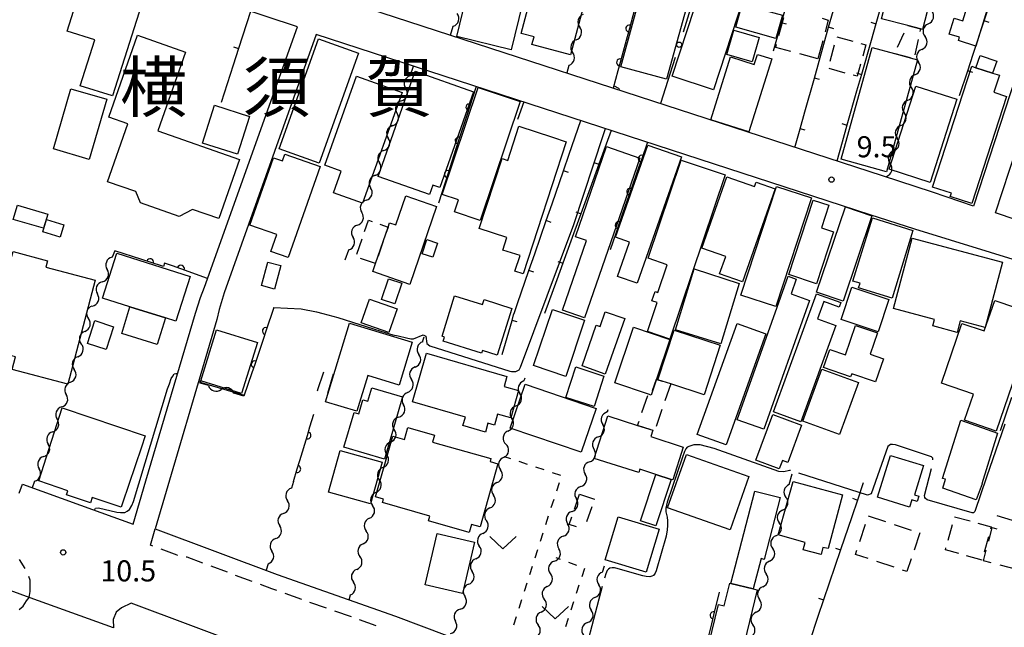
# Model space of a CAD drawing. Units: metres. Extents: x -48055 to -45747, y -147091 to -145373.
# Drawn here: x -46868 to -46728, y -146351 to -146265 of the extents above; entities that cross this region are included whole.
import ezdxf

# ---------------------------------------------------------------- set-up
doc = ezdxf.new("R2010")
doc.units = ezdxf.units.M
doc.header["$LTSCALE"] = 2.5
doc.layers.get('0').update_dxf_attribs({"linetype": 'CONTINUOUS'})
for name, color, linetype in [('2101000', 7, 'CONTINUOUS'), ('2106000', 7, 'CONTINUOUS'), ('2213000', 7, 'CONTINUOUS'), ('3001000', 7, 'CONTINUOUS'), ('3003000', 7, 'CONTINUOUS'), ('5102000', 7, 'CONTINUOUS'), ('6110000', 7, 'CONTINUOUS'), ('6130000', 7, 'CONTINUOUS'), ('6140000', 7, 'CONTINUOUS'), ('6301000', 7, 'CONTINUOUS'), ('6313000', 7, 'CONTINUOUS'), ('7101000', 7, 'CONTINUOUS'), ('7103000', 7, 'CONTINUOUS'), ('7312000', 7, 'CONTINUOUS'), ('8114000', 7, 'CONTINUOUS')]:
    doc.layers.add(name, color=color, linetype=linetype)
doc.styles.add('Dm_Anotation', font='txt')

# ---------------------------------------------------------------- blocks, each defined once
blk = doc.blocks.new('631300')
at = {"color": 0, "linetype": 'ByBlock', "lineweight": -2}
blk.add_lwpolyline([(0.75, 0.35), (0, -0.35), (-0.75, 0.35)], dxfattribs=at)
blk = doc.blocks.new('731200')
at = {"color": 0, "linetype": 'ByBlock', "lineweight": -2}
blk.add_circle((0, 0), 0.15, dxfattribs=at)
blk = doc.blocks.new('DMDR_5102_0.375')
at = {"color": 0, "linetype": 'Continuous', "lineweight": -2}
blk.add_lwpolyline([(-1, 0, 0.535433), (1, 0)], format="xyb", dxfattribs=at)
blk = doc.blocks.new('DMDR_HANEN_0.2')
at = {"color": 0, "linetype": 'Continuous', "lineweight": -2}
blk.add_arc((0, 0), 1, 180, 0, dxfattribs=at)
blk = doc.blocks.new('DMDR_TICK_0.3')
at = {"color": 0, "linetype": 'Continuous', "lineweight": -2}
blk.add_line((0, -1), (0, 0), dxfattribs=at)
blk = doc.blocks.new('DMDR_POINT_0.15')
at = {"color": 0, "linetype": 'Continuous', "lineweight": -2}
blk.add_circle((0, 0), 1, dxfattribs=at)

msp = doc.modelspace()

# ---------------------------------------------------------------- linework, layer by layer
at = {"layer": '2101000', "flags": 128}
for points in [[(-46720.28, -146255.68), (-46720.38, -146255.65), (-46726.07, -146272.88), (-46732.05, -146291.18), (-46737.88, -146289.16), (-46744.99, -146286.88), (-46835.52, -146257.4), (-46842.92, -146255.08), (-46867.45, -146247.34)], [(-46867.91, -146331.99), (-46867.43, -146330.73), (-46859.19, -146333.69), (-46851.67, -146336.4), (-46849.86, -146330.25), (-46842.83, -146306.38), (-46842.11, -146304.16), (-46841.54, -146302.71), (-46828.3, -146265.64), (-46837.22, -146262.74), (-46844.6, -146260.43), (-46858.07, -146256.17), (-46859.57, -146256.33), (-46868.22, -146253.6), (-46872.4, -146252.09), (-46882.06, -146249.01)], [(-46682.65, -146306), (-46683.23, -146305.89), (-46695.1, -146303.38), (-46708.74, -146298.94), (-46728.89, -146292.14), (-46722.93, -146273.91), (-46717.21, -146256.56), (-46717.31, -146256.54)], [(-46700.26, -146307.38), (-46710.44, -146304.06), (-46724.55, -146299.31), (-46740.41, -146294.43), (-46746.77, -146292.39), (-46825.61, -146266.73), (-46838.74, -146303.48), (-46839.42, -146305.88), (-46839.76, -146307.28), (-46848.54, -146337.08)], [(-46699.74, -146387.79), (-46729.71, -146384.72), (-46734.65, -146383.86), (-46738.74, -146383.25), (-46740.45, -146382.95), (-46741.05, -146382.84), (-46755.67, -146379.52), (-46766.44, -146376.8), (-46771.66, -146375.5), (-46782.66, -146372.47), (-46797.38, -146367.85), (-46800.24, -146366.8), (-46806.5, -146364.29), (-46807.22, -146364.02), (-46818.13, -146359.94), (-46834.96, -146354), (-46851.98, -146347.64), (-46853.32, -146348.34), (-46854.11, -146348.94), (-46854.51, -146349.98), (-46854.49, -146351.15), (-46866.34, -146346.89), (-46892.56, -146337.3)], [(-46848.54, -146337.08), (-46831.17, -146343.56), (-46814.34, -146349.51), (-46803.36, -146353.61), (-46793.73, -146357.15), (-46779.46, -146361.63), (-46768.8, -146364.57), (-46763.7, -146365.84), (-46753.04, -146368.53), (-46738.82, -146371.76), (-46728.17, -146373.62), (-46704.26, -146376.07)]]:
    msp.add_lwpolyline(points, dxfattribs=at)
at = {"layer": '2106000', "linetype": 'Continuous'}
for points in [[(-46867.35, -146348.09), (-46866.86, -146347.3)], [(-46866.86, -146347.3), (-46866.49, -146346.83)], [(-46867.89, -146348.56), (-46867.35, -146348.09)]]:
    msp.add_lwpolyline(points, dxfattribs=at)
at = {"layer": '2213000', "linetype": 'Continuous'}
for points in [[(-46849.23, -146339.42), (-46848.54, -146337.08)], [(-46848.86, -146339.55), (-46849.23, -146339.42)], [(-46845.4, -146340.84), (-46847.69, -146339.99)], [(-46867.06, -146342.72), (-46867.87, -146341.45)], [(-46845.35, -146340.86), (-46845.4, -146340.84)], [(-46843.98, -146341.13), (-46844.12, -146341.1)], [(-46841.77, -146341.95), (-46843.98, -146341.13)], [(-46838.26, -146343.26), (-46840.6, -146342.39)], [(-46866.36, -146344.4), (-46866.54, -146343.85)], [(-46866.33, -146345.98), (-46866.36, -146344.4)], [(-46834.74, -146344.58), (-46837.09, -146343.7)], [(-46866.49, -146346.83), (-46866.33, -146345.98)], [(-46831.92, -146345.63), (-46833.57, -146345.01)], [(-46831.23, -146345.87), (-46831.92, -146345.63)], [(-46827.69, -146347.12), (-46830.05, -146346.29)], [(-46824.15, -146348.37), (-46826.51, -146347.54)], [(-46820.62, -146349.62), (-46822.98, -146348.79)], [(-46817.08, -146350.87), (-46819.44, -146350.04)]]:
    msp.add_lwpolyline(points, dxfattribs=at)
at = {"layer": '3001000', "flags": 128}
for points in [[(-46792.99, -146248.94), (-46797.85, -146268.93), (-46805.62, -146267.04), (-46802.32, -146253.53), (-46802.89, -146253.39), (-46801.39, -146247.21), (-46797.92, -146248.05), (-46798.62, -146250.95), (-46796.71, -146251.41), (-46795.94, -146248.22)], [(-46741.41, -146265.49), (-46745.12, -146264.54), (-46741.95, -146252.2), (-46736.12, -146253.69), (-46739.29, -146266.04), (-46739.61, -146265.95)], [(-46786.03, -146256.92), (-46789.4, -146269.65), (-46794.9, -146268.19), (-46794.61, -146267.08), (-46796.42, -146266.6), (-46793.35, -146254.99)], [(-46849.51, -146259.34), (-46854.64, -146275.5), (-46859.22, -146274.04), (-46857.15, -146267.52), (-46861.09, -146266.27), (-46858.03, -146256.64)], [(-46772.26, -146260.44), (-46775.73, -146273.11), (-46782.25, -146271.33), (-46778.78, -146258.66)], [(-46774.95, -146272.7), (-46770.69, -146259.63), (-46764.79, -146261.55), (-46769.05, -146274.62)], [(-46760.16, -146267.32), (-46765.89, -146265.73), (-46764.83, -146261.93), (-46761.57, -146262.83), (-46761.7, -146263.32), (-46759.24, -146264.01)], [(-46730.15, -146263.34), (-46731.71, -146268.39), (-46734.19, -146267.62), (-46734.04, -146267.15), (-46735.51, -146266.69), (-46734.81, -146264.43), (-46733.58, -146264.82), (-46732.86, -146262.5)], [(-46766.15, -146266.13), (-46762.56, -146267.16), (-46763.56, -146270.64), (-46767.15, -146269.61)], [(-46839.48, -146292.95), (-46843.24, -146291.63), (-46845.15, -146292.62), (-46850.65, -146290.69), (-46851.3, -146289.11), (-46855.35, -146287.69), (-46852.45, -146279.45), (-46855.16, -146278.5), (-46851.07, -146266.85), (-46844.21, -146269.26), (-46848.15, -146280.47), (-46836.53, -146284.55)], [(-46819.6, -146269.39), (-46825.2, -146285.06), (-46830.89, -146283.03), (-46825.29, -146267.35)], [(-46740.52, -146270.23), (-46740.01, -146270.37), (-46744.43, -146286.28), (-46750.87, -146284.49), (-46746.45, -146268.58), (-46743.29, -146269.46)], [(-46769.43, -146278.88), (-46766.62, -146269.94), (-46763.25, -146271), (-46762.8, -146269.58), (-46760.77, -146270.21), (-46764.03, -146280.58)], [(-46731.7, -146271.47), (-46731.1, -146269.73), (-46728.73, -146270.54), (-46729.32, -146272.24)], [(-46816.8, -146286.97), (-46811.54, -146271.98), (-46803.22, -146274.9), (-46808, -146288.52), (-46809.01, -146288.17), (-46809.49, -146289.53)], [(-46728.36, -146272.55), (-46729.15, -146274.97), (-46727.34, -146275.56), (-46732.3, -146290.8), (-46735.34, -146289.82), (-46735.18, -146289.33), (-46737.88, -146288.45), (-46732.29, -146271.27), (-46731.7, -146271.47), (-46729.32, -146272.24)], [(-46813.4, -146275.01), (-46819.01, -146290.76), (-46823.18, -146289.27), (-46822.08, -146286.19), (-46824.41, -146285.36), (-46819.89, -146272.7)], [(-46855.45, -146275.95), (-46857.95, -146284.52), (-46863.04, -146283.04), (-46860.54, -146274.47)], [(-46796.56, -146276.3), (-46802.27, -146293.22), (-46805.93, -146291.99), (-46805.35, -146290.29), (-46807.68, -146289.5), (-46802.54, -146274.28)], [(-46734.42, -146275.96), (-46738.19, -146287.79), (-46744.04, -146285.93), (-46740.27, -146274.1)], [(-46835.11, -146278.4), (-46836.82, -146283.79), (-46841.8, -146282.21), (-46840.1, -146276.82)], [(-46790.04, -146282), (-46796.14, -146300.82), (-46797.33, -146300.44), (-46796.6, -146298.21), (-46799.07, -146297.41), (-46798.49, -146295.62), (-46802.41, -146294.35), (-46799.17, -146284.39), (-46798.35, -146284.66), (-46796.78, -146279.81), (-46791.96, -146281.38)], [(-46779.55, -146284.33), (-46787.44, -146307.05), (-46790.57, -146305.96), (-46787.14, -146296.08), (-46788.72, -146295.53), (-46784.27, -146282.69)], [(-46773.61, -146284.16), (-46779.91, -146302.14), (-46782.71, -146301.16), (-46781, -146296.29), (-46783, -146295.59), (-46778.4, -146282.48)], [(-46832.09, -146297.61), (-46831.25, -146295.19), (-46835.05, -146293.87), (-46831.69, -146284.28), (-46830.43, -146284.72), (-46830.1, -146283.77), (-46825.07, -146285.53), (-46829.6, -146298.48)], [(-46767.41, -146286.72), (-46775.27, -146310.08), (-46778.47, -146309), (-46777.09, -146304.88), (-46777.82, -146304.64), (-46777.37, -146303.32), (-46777, -146303.44), (-46775.67, -146299.5), (-46778.38, -146298.58), (-46773.68, -146284.61)], [(-46760.29, -146288.7), (-46764.95, -146301.95), (-46768.18, -146300.81), (-46767.3, -146298.33), (-46770.7, -146297.13), (-46767.14, -146287), (-46763.22, -146288.37), (-46763, -146287.75)], [(-46755.1, -146290.01), (-46760.19, -146305.47), (-46765.16, -146303.85), (-46760.07, -146288.39)], [(-46808.49, -146291.22), (-46812.31, -146302.3), (-46817.57, -146300.49), (-46817.17, -146299.34), (-46815.38, -146294.14), (-46815.17, -146293.54), (-46814.28, -146293.85), (-46812.85, -146289.71)], [(-46863.84, -146292.3), (-46864.43, -146294.32), (-46868.77, -146293.05), (-46868.17, -146291.02)], [(-46758.33, -146300.9), (-46754.86, -146290.31), (-46752.65, -146291.04), (-46753.7, -146294.24), (-46751.95, -146294.82), (-46754.37, -146302.2)], [(-46746.5, -146292.57), (-46750.6, -146304.68), (-46754.39, -146303.4), (-46750.28, -146291.29)], [(-46861.54, -146293.83), (-46862.06, -146295.56), (-46864.53, -146294.82), (-46864.03, -146293.05)], [(-46740.66, -146294.63), (-46743.61, -146304.24), (-46748.39, -146302.77), (-46748.2, -146302.14), (-46749.2, -146301.83), (-46746.44, -146292.85)], [(-46740.76, -146295.71), (-46727.9, -146299.14), (-46730.39, -146308.43), (-46733.94, -146307.49), (-46734.38, -146309.13), (-46737.83, -146308.2), (-46737.59, -146307.29), (-46743.44, -146305.73)], [(-46808.34, -146296.44), (-46809.02, -146298.45), (-46810.55, -146297.94), (-46809.88, -146295.92)], [(-46872.82, -146311.53), (-46868.77, -146297.6), (-46863.86, -146298.95), (-46864.1, -146299.87), (-46857.08, -146301.71), (-46860.97, -146316.49), (-46868.89, -146314.4), (-46868.42, -146312.6)], [(-46852.15, -146305.48), (-46856.04, -146304.25), (-46854.03, -146297.87), (-46843.59, -146301.17), (-46845.6, -146307.55), (-46847.1, -146307.07)], [(-46830.68, -146299.63), (-46831.57, -146302.96), (-46833.41, -146302.47), (-46832.52, -146299.14)], [(-46765.39, -146302.18), (-46768.03, -146310.75), (-46774.49, -146308.76), (-46771.82, -146300.07)], [(-46765.67, -146321.56), (-46758.43, -146301.15), (-46757.27, -146301.57), (-46758.01, -146303.65), (-46755.39, -146304.58), (-46761.89, -146322.9)], [(-46816.32, -146304.43), (-46815.31, -146301.5), (-46813.42, -146302.15), (-46814.43, -146305.08)], [(-46749.37, -146302.71), (-46744.11, -146304.43), (-46745.61, -146309.04), (-46750.87, -146307.32)], [(-46805.91, -146303.91), (-46801.94, -146305.15), (-46801.73, -146304.47), (-46797.76, -146305.71), (-46799.84, -146312.35), (-46801.94, -146311.69), (-46802.07, -146312.1), (-46807.54, -146310.39), (-46807.35, -146309.79), (-46807.71, -146309.68)], [(-46750.93, -146304.9), (-46751.17, -146305.55), (-46753.35, -146304.76), (-46754.24, -146307.2), (-46751.64, -146308.14), (-46756.61, -146321.84), (-46760.5, -146320.43), (-46754.41, -146303.64)], [(-46847.1, -146307.07), (-46848.25, -146310.84), (-46853.31, -146309.29), (-46852.15, -146305.48)], [(-46815.28, -146309.14), (-46819.21, -146307.78), (-46818.04, -146304.42), (-46814.11, -146305.78)], [(-46723.14, -146306.58), (-46728.79, -146323.17), (-46733.3, -146321.64), (-46732.03, -146317.92), (-46736.58, -146316.37), (-46733.68, -146307.85), (-46730.5, -146308.93), (-46729.02, -146304.58)], [(-46787.41, -146307.4), (-46790.1, -146315.4), (-46794.69, -146313.86), (-46792, -146305.86)], [(-46781.7, -146307.17), (-46784.46, -146315.07), (-46787.78, -146313.91), (-46785.75, -146308.11), (-46785.19, -146308.31), (-46784.46, -146306.21)], [(-46854.47, -146308.35), (-46855.55, -146311.58), (-46858.2, -146310.7), (-46857.12, -146307.46)], [(-46824.3, -146318.99), (-46820.88, -146307.8), (-46811.94, -146310.54), (-46813.8, -146316.63), (-46818.28, -146315.26), (-46819.84, -146320.35)], [(-46777.95, -146318.05), (-46778.33, -146317.92), (-46783.12, -146316.29), (-46780.43, -146308.38), (-46775.26, -146310.14), (-46777.19, -146315.79)], [(-46761.61, -146309.33), (-46767.26, -146325.11), (-46771.36, -146323.64), (-46765.71, -146307.86)], [(-46745.72, -146309.21), (-46746.76, -146312.21), (-46744.84, -146312.87), (-46745.99, -146316.18), (-46749.38, -146315.01), (-46749.54, -146315.47), (-46753.38, -146314.14), (-46752.49, -146311.57), (-46750.28, -146312.33), (-46748.82, -146308.13)], [(-46834, -146310.59), (-46836.24, -146317.82), (-46842.07, -146316.02), (-46839.84, -146308.79)], [(-46776.97, -146315.87), (-46774.66, -146308.8), (-46768.09, -146310.95), (-46770.4, -146318.01), (-46775.13, -146316.47)], [(-46809.91, -146312.09), (-46798.47, -146315.39), (-46798.88, -146316.81), (-46796.81, -146317.41), (-46797.93, -146321.3), (-46799.82, -146320.76), (-46800.26, -146322.32), (-46801.18, -146322.05), (-46801.54, -146323.31), (-46804.73, -146322.39), (-46804.38, -146321.18), (-46811.91, -146319.01)], [(-46784.66, -146315.34), (-46786.07, -146319.69), (-46790.06, -146318.4), (-46788.66, -146314.05)], [(-46756.35, -146321.74), (-46753.64, -146314.35), (-46748.41, -146316.27), (-46751.12, -146323.66)], [(-46787.89, -146326.19), (-46797.99, -146322.75), (-46795.87, -146316.52), (-46785.76, -146319.95)], [(-46813.33, -146318.31), (-46815.91, -146327.16), (-46821.68, -146325.47), (-46820.24, -146320.54), (-46819.57, -146320.74), (-46818.98, -146318.72), (-46818.26, -146318.93), (-46817.7, -146317.03)], [(-46853.18, -146333.41), (-46853.37, -146333.99), (-46857.51, -146332.6), (-46857.77, -146333.37), (-46861.16, -146332.23), (-46860.97, -146331.66), (-46865.13, -146330.26), (-46861.81, -146319.87), (-46849.97, -146323.84), (-46850.51, -146325.44)], [(-46777.25, -146329.35), (-46779.56, -146328.61), (-46779.71, -146329.08), (-46786.04, -146327.06), (-46784.11, -146321.01), (-46779.88, -146322.36), (-46777.71, -146323.06), (-46777.99, -146323.96), (-46773.38, -146325.44), (-46774.87, -146330.11), (-46775.08, -146330.04)], [(-46763.02, -146327.33), (-46760.61, -146320.81), (-46756.52, -146322.32), (-46758.48, -146327.63), (-46759.25, -146327.35), (-46759.69, -146328.56)], [(-46736.43, -146331.27), (-46736.02, -146330.03), (-46736.46, -146329.9), (-46733.85, -146321.63), (-46728.64, -146323.48), (-46730.86, -146330.69), (-46730.83, -146330.7), (-46731.64, -146332.97)], [(-46812.56, -146322.68), (-46808.79, -146323.75), (-46809.07, -146324.73), (-46800.75, -146327.09), (-46800.87, -146327.5), (-46799.74, -146327.82), (-46802.29, -146336.79), (-46803.51, -146336.45), (-46803.84, -146337.59), (-46809.64, -146335.95), (-46809.44, -146335.26), (-46816.17, -146333.35), (-46816.03, -146332.85), (-46817.16, -146332.53), (-46814.71, -146323.91), (-46813.04, -146324.38)], [(-46816.21, -146327.6), (-46817.87, -146333.52), (-46823.85, -146331.84), (-46822.19, -146325.92)], [(-46772.92, -146326.48), (-46764.01, -146329.62), (-46766.69, -146337.23), (-46775.6, -146334.1)], [(-46739.17, -146328.07), (-46740.46, -146332.25), (-46739.82, -146332.45), (-46740.06, -146333.21), (-46740.84, -146332.97), (-46741.15, -146333.98), (-46745.69, -146332.57), (-46743.85, -146326.63)], [(-46775.08, -146330.04), (-46777.26, -146336.66), (-46779.43, -146335.95), (-46777.25, -146329.35)], [(-46757.72, -146330.33), (-46750.68, -146332.26), (-46752.75, -146339.9), (-46753.49, -146339.73), (-46753.74, -146340.71), (-46756.27, -146340.08), (-46755.99, -146339), (-46759.83, -146337.93)], [(-46766.58, -146344.87), (-46763.16, -146331.7), (-46759.55, -146332.64), (-46761.83, -146341.42), (-46762.28, -146341.3), (-46763.41, -146345.63)], [(-46782.65, -146335.39), (-46776.81, -146337.14), (-46778.63, -146343.25), (-46784.47, -146341.51)], [(-46803.08, -146338.99), (-46804.78, -146346.28), (-46810.13, -146345.04), (-46808.42, -146337.74)], [(-46771.55, -146361.06), (-46768.35, -146347.83), (-46767.53, -146348.03), (-46766.75, -146344.82), (-46766.58, -146344.87), (-46763.41, -146345.63), (-46762.83, -146345.77), (-46766.81, -146362.21), (-46766.84, -146362.21)]]:
    msp.add_lwpolyline(points, close=True, dxfattribs=at)
at = {"layer": '3003000', "linetype": 'Continuous'}
for points in [[(-46759.74, -146266.91), (-46759.05, -146264.35)], [(-46753.59, -146264.45), (-46752.71, -146264.69)], [(-46752.71, -146264.69), (-46753.16, -146266.37)], [(-46741.41, -146265.49), (-46739.61, -146265.95)], [(-46739.61, -146265.95), (-46739.69, -146266.34)], [(-46753.51, -146267.64), (-46754.2, -146270.2)], [(-46751.52, -146267.09), (-46749.22, -146267.71)], [(-46742.86, -146268.54), (-46741.89, -146266.51)], [(-46739.93, -146267.44), (-46740.4, -146269.64)], [(-46760.19, -146268.58), (-46760.08, -146268.18)], [(-46758.03, -146269.16), (-46760.19, -146268.58)], [(-46752.45, -146270.54), (-46751.83, -146268.24)], [(-46748.06, -146268.02), (-46747.37, -146268.2)], [(-46747.37, -146268.2), (-46747.8, -146269.81)], [(-46754.2, -146270.2), (-46756.75, -146269.51)], [(-46741.02, -146270.09), (-46743.19, -146269.49)], [(-46750.31, -146272.23), (-46752.61, -146271.61)], [(-46748.11, -146270.97), (-46748.58, -146272.7)], [(-46748.58, -146272.7), (-46749.15, -146272.54)], [(-46818.73, -146294.78), (-46818.18, -146293.18)], [(-46818.18, -146293.18), (-46817.65, -146293.36)], [(-46816.58, -146293.73), (-46815.38, -146294.14)], [(-46815.38, -146294.14), (-46815.7, -146295.07)], [(-46819.84, -146297.98), (-46819.1, -146295.84)], [(-46816.07, -146296.14), (-46816.8, -146298.28)], [(-46817.17, -146299.34), (-46819.31, -146298.61)], [(-46825.46, -146317.42), (-46824.53, -146314.75)], [(-46823.19, -146315.06), (-46824.02, -146317.83)], [(-46777.73, -146317.4), (-46777.19, -146315.79)], [(-46777.19, -146315.79), (-46776.97, -146315.87)], [(-46776.97, -146315.87), (-46776.35, -146316.07)], [(-46775.13, -146316.47), (-46775.98, -146318.89)], [(-46825.4, -146317.44), (-46825.46, -146317.42)], [(-46779.24, -146320.53), (-46778.4, -146318.1)], [(-46776.4, -146320.1), (-46777.24, -146322.53)], [(-46779.88, -146322.36), (-46779.66, -146321.74)], [(-46778.06, -146322.95), (-46779.88, -146322.36)], [(-46788.86, -146334.28), (-46788.12, -146332.15)], [(-46788.12, -146332.15), (-46786.02, -146332.88)], [(-46786.02, -146332.88), (-46786.03, -146332.91)], [(-46786.4, -146333.97), (-46787.13, -146336.1)], [(-46789.6, -146336.44), (-46789.22, -146335.35)], [(-46788.57, -146336.8), (-46789.6, -146336.44)], [(-46748.24, -146338.87), (-46747.43, -146336.43)], [(-46747.02, -146335.21), (-46744.57, -146336.03)], [(-46743.35, -146336.44), (-46740.9, -146337.25)], [(-46735.66, -146338.67), (-46735.04, -146336.45)], [(-46734.74, -146335.35), (-46732.53, -146335.96)], [(-46731.42, -146336.27), (-46729.52, -146336.8)], [(-46739.67, -146337.66), (-46740.49, -146340.11)], [(-46729.88, -146338.83), (-46729.37, -146336.9)], [(-46729.52, -146336.8), (-46729.6, -146337.11)], [(-46729.37, -146336.9), (-46728.73, -146337.07)], [(-46729.91, -146338.21), (-46730.52, -146340.42)], [(-46748.86, -146340.71), (-46748.65, -146340.1)], [(-46747.02, -146341.32), (-46748.86, -146340.71)], [(-46736.05, -146340.08), (-46735.97, -146339.77)], [(-46734.15, -146340.61), (-46736.05, -146340.08)], [(-46730.61, -146341.63), (-46730.22, -146340.13)], [(-46743.35, -146342.55), (-46745.8, -146341.73)], [(-46740.9, -146341.33), (-46741.51, -146343.16)], [(-46730.83, -146341.53), (-46733.04, -146340.91)], [(-46729.53, -146341.91), (-46730.61, -146341.63)], [(-46741.51, -146343.16), (-46742.13, -146342.96)], [(-46725.66, -146342.93), (-46728.24, -146342.25)]]:
    msp.add_lwpolyline(points, dxfattribs=at)
at = {"layer": '5102000', "linetype": 'Continuous'}
for points in [[(-46806.49, -146266.85), (-46806.1, -146265.57)], [(-46738.47, -146265.23), (-46738.47, -146265.23)], [(-46788.61, -146267.51), (-46788.61, -146267.51)], [(-46739.4, -146268.87), (-46739.4, -146268.87)], [(-46812.25, -146272.65), (-46811.75, -146271.24)], [(-46789.9, -146272.14), (-46789.62, -146271.12)], [(-46740.38, -146272.48), (-46740.38, -146272.48)], [(-46813.5, -146276.18), (-46813.5, -146276.18)], [(-46741.39, -146276.09), (-46741.39, -146276.09)], [(-46814.75, -146279.72), (-46814.75, -146279.72)], [(-46742.4, -146279.71), (-46742.4, -146279.71)], [(-46816, -146283.25), (-46816, -146283.25)], [(-46743.41, -146283.32), (-46743.41, -146283.32)], [(-46817.25, -146286.79), (-46817.25, -146286.79)], [(-46744.45, -146287.05), (-46744.42, -146286.93)], [(-46818.5, -146290.33), (-46818.5, -146290.33)], [(-46819.75, -146293.86), (-46819.75, -146293.86)], [(-46854.31, -146297.53), (-46854.68, -146298.44)], [(-46821.5, -146298.8), (-46821, -146297.4)], [(-46856.08, -146301.92), (-46856.08, -146301.92)], [(-46857.48, -146305.4), (-46857.48, -146305.4)], [(-46858.56, -146308.98), (-46858.56, -146308.98)], [(-46810.47, -146310.46), (-46810.27, -146309.78)], [(-46859.58, -146312.59), (-46859.58, -146312.59)], [(-46811.53, -146314.06), (-46811.53, -146314.06)], [(-46860.59, -146316.2), (-46860.59, -146316.2)], [(-46840.96, -146316.7), (-46842.41, -146316.27)], [(-46795.92, -146315.63), (-46796.05, -146316.04)], [(-46835.91, -146318.2), (-46837.36, -146317.77)], [(-46812.6, -146317.65), (-46812.6, -146317.65)], [(-46797.21, -146319.61), (-46797.21, -146319.61)], [(-46861.86, -146319.73), (-46861.86, -146319.73)], [(-46784.09, -146320.15), (-46784.2, -146320.46)], [(-46813.88, -146321.17), (-46813.88, -146321.17)], [(-46863.14, -146323.26), (-46863.14, -146323.26)], [(-46798.36, -146323.17), (-46798.36, -146323.17)], [(-46815.04, -146324.74), (-46815.04, -146324.74)], [(-46785.45, -146323.99), (-46785.45, -146323.99)], [(-46864.42, -146326.78), (-46864.42, -146326.78)], [(-46798.88, -146326.88), (-46798.88, -146326.88)], [(-46786.7, -146327.53), (-46786.7, -146327.53)], [(-46816.1, -146328.33), (-46816.1, -146328.33)], [(-46758.27, -146330.79), (-46757.88, -146329.26)], [(-46865.71, -146330.3), (-46866.04, -146331.23)], [(-46828.87, -146330.36), (-46829.16, -146331.29)], [(-46799.89, -146330.5), (-46799.89, -146330.5)], [(-46817.16, -146331.93), (-46817.16, -146331.93)], [(-46787.95, -146331.06), (-46787.95, -146331.06)], [(-46830.27, -146334.87), (-46830.27, -146334.87)], [(-46800.89, -146334.11), (-46800.89, -146334.11)], [(-46789.2, -146334.6), (-46789.2, -146334.6)], [(-46759.21, -146334.42), (-46759.21, -146334.42)], [(-46818.06, -146335.57), (-46818.06, -146335.57)], [(-46801.9, -146337.72), (-46801.9, -146337.72)], [(-46831.37, -146338.46), (-46831.37, -146338.46)], [(-46818.96, -146339.21), (-46818.96, -146339.21)], [(-46790.45, -146338.14), (-46790.45, -146338.14)], [(-46760.15, -146338.05), (-46760.15, -146338.05)], [(-46832.48, -146342.04), (-46832.77, -146342.97)], [(-46802.9, -146341.34), (-46802.9, -146341.34)], [(-46791.7, -146341.67), (-46791.7, -146341.67)], [(-46761.09, -146341.68), (-46761.09, -146341.68)], [(-46819.86, -146342.85), (-46819.86, -146342.85)], [(-46784.85, -146343.24), (-46784.58, -146342.35)], [(-46803.91, -146344.95), (-46803.91, -146344.95)], [(-46792.72, -146345.27), (-46792.72, -146345.27)], [(-46762.04, -146345.31), (-46762.04, -146345.31)], [(-46820.93, -146347.18), (-46820.76, -146346.49)], [(-46785.93, -146346.83), (-46785.93, -146346.83)], [(-46805.12, -146348.49), (-46805.12, -146348.49)], [(-46793.59, -146348.92), (-46793.59, -146348.92)], [(-46762.98, -146348.94), (-46762.98, -146348.94)], [(-46787.01, -146350.42), (-46787.01, -146350.42)]]:
    msp.add_lwpolyline(points, dxfattribs=at)
at = {"layer": '6110000', "linetype": 'Continuous'}
for points in [[(-46780.06, -146262.28), (-46781.04, -146265.9)], [(-46781.04, -146265.9), (-46781.37, -146267.1)], [(-46781.37, -146267.1), (-46782.36, -146270.72)], [(-46782.68, -146271.93), (-46783.35, -146274.39)], [(-46782.36, -146270.72), (-46782.68, -146271.93)], [(-46802.84, -146274.14), (-46803.8, -146277.1)], [(-46803.8, -146277.1), (-46804.19, -146278.28)], [(-46804.19, -146278.28), (-46805.34, -146281.85)], [(-46805.34, -146281.85), (-46805.73, -146283.04)], [(-46805.73, -146283.04), (-46806.88, -146286.61)], [(-46778.46, -146282.08), (-46779.28, -146284.42)], [(-46779.28, -146284.42), (-46779.69, -146285.6)], [(-46779.69, -146285.6), (-46780.92, -146289.15)], [(-46806.88, -146286.61), (-46807.27, -146287.8)], [(-46807.27, -146287.8), (-46808.23, -146290.75)], [(-46780.92, -146289.15), (-46781.33, -146290.33)], [(-46781.33, -146290.33), (-46782.56, -146293.87)], [(-46782.56, -146293.87), (-46782.97, -146295.05)], [(-46782.97, -146295.05), (-46783.78, -146297.4)], [(-46850.47, -146298.77), (-46854.31, -146297.53)], [(-46849.28, -146299.15), (-46850.47, -146298.77)], [(-46847.36, -146299.77), (-46849.28, -146299.15)], [(-46847.2, -146299.27), (-46847.36, -146299.77)], [(-46846.07, -146299.67), (-46847.2, -146299.27)], [(-46844.89, -146300.09), (-46846.07, -146299.67)], [(-46841.09, -146301.45), (-46844.89, -146300.09)], [(-46831.66, -146305.61), (-46832.79, -146308.94)], [(-46832.79, -146308.94), (-46833.19, -146310.13)], [(-46833.19, -146310.13), (-46834.38, -146313.68)], [(-46834.38, -146313.68), (-46834.78, -146314.87)], [(-46834.78, -146314.87), (-46835.91, -146318.2)], [(-46826.51, -146322.58), (-46825.96, -146320.78)], [(-46827.96, -146327.37), (-46826.87, -146323.78)], [(-46826.87, -146323.78), (-46826.51, -146322.58)], [(-46828.33, -146328.56), (-46827.96, -146327.37)], [(-46828.87, -146330.36), (-46828.33, -146328.56)], [(-46725.38, -146336.23), (-46728.67, -146335.25)], [(-46768.24, -146346.11), (-46769.04, -146349.37)], [(-46769.04, -146349.37), (-46769.34, -146350.58)], [(-46769.34, -146350.58), (-46770.23, -146354.22)]]:
    msp.add_lwpolyline(points, dxfattribs=at)
at = {"layer": '6130000', "linetype": 'Continuous'}
for points in [[(-46771.7, -146261.02), (-46773.39, -146266.42)], [(-46774.52, -146270), (-46774.89, -146271.19)], [(-46774.89, -146271.19), (-46776.59, -146276.59)], [(-46726.62, -146318.39), (-46728.25, -146323.12)]]:
    msp.add_lwpolyline(points, dxfattribs=at)
at = {"layer": '6140000', "linetype": 'Continuous'}
for points in [[(-46744.58, -146260.41), (-46745.95, -146265.22)], [(-46834.97, -146263.47), (-46836.67, -146268.75)], [(-46759.38, -146265.09), (-46758.7, -146262.69)], [(-46752.67, -146265.72), (-46751.99, -146263.31)], [(-46730.51, -146264.8), (-46729.72, -146262.43)], [(-46732.08, -146269.55), (-46730.51, -146264.8)], [(-46760.52, -146269.07), (-46759.38, -146265.09)], [(-46754.01, -146270.53), (-46752.67, -146265.72)], [(-46745.95, -146265.22), (-46746.63, -146267.62)], [(-46746.63, -146267.62), (-46748, -146272.43)], [(-46836.67, -146268.75), (-46837.43, -146271.13)], [(-46754.69, -146272.94), (-46754.01, -146270.53)], [(-46732.87, -146271.92), (-46732.08, -146269.55)], [(-46837.43, -146271.13), (-46839.13, -146276.41)], [(-46734.04, -146275.44), (-46732.87, -146271.92)], [(-46756.04, -146277.75), (-46754.69, -146272.94)], [(-46748, -146272.43), (-46748.69, -146274.83)], [(-46748.69, -146274.83), (-46750.06, -146279.64)], [(-46789.6, -146283.78), (-46787.94, -146278.99)], [(-46756.71, -146280.16), (-46756.04, -146277.75)], [(-46783.62, -146280.4), (-46785.37, -146285.21)], [(-46757.46, -146282.82), (-46756.71, -146280.16)], [(-46750.06, -146279.64), (-46750.75, -146282.05)], [(-46750.75, -146282.05), (-46751.52, -146284.75)], [(-46790.41, -146286.14), (-46789.6, -146283.78)], [(-46785.37, -146285.21), (-46786.23, -146287.56)], [(-46792.05, -146290.86), (-46790.41, -146286.14)], [(-46786.23, -146287.56), (-46787.94, -146292.25)], [(-46792.87, -146293.23), (-46792.05, -146290.86)], [(-46787.94, -146292.25), (-46788.8, -146294.6)], [(-46794.51, -146297.95), (-46792.87, -146293.23)], [(-46788.8, -146294.6), (-46790.51, -146299.3)], [(-46795.33, -146300.31), (-46794.51, -146297.95)], [(-46790.51, -146299.3), (-46791.37, -146301.65)], [(-46796.96, -146305.04), (-46795.33, -146300.31)], [(-46791.37, -146301.65), (-46793.12, -146306.46)], [(-46797.4, -146306.28), (-46796.96, -146305.04)], [(-46797.73, -146307.42), (-46797.51, -146306.65)], [(-46797.51, -146306.65), (-46797.4, -146306.28)], [(-46799.17, -146312.27), (-46797.73, -146307.42)], [(-46747.74, -146330.55), (-46748.56, -146332.98)], [(-46748.56, -146332.98), (-46749.36, -146335.35)], [(-46749.36, -146335.35), (-46750.97, -146340.09)], [(-46750.97, -146340.09), (-46751.77, -146342.45)], [(-46751.77, -146342.45), (-46753.38, -146347.19)], [(-46753.38, -146347.19), (-46754.18, -146349.56)], [(-46754.18, -146349.56), (-46755.4, -146353.15)]]:
    msp.add_lwpolyline(points, dxfattribs=at)
at = {"layer": '6140000', "flags": 128}
msp.add_lwpolyline([(-46796.07, -146276.34), (-46796.96, -146278.85)], dxfattribs=at)
at = {"layer": '6301000', "linetype": 'Continuous'}
for points in [[(-46798.85, -146326.78), (-46797.97, -146327.08)], [(-46796.79, -146327.47), (-46795.6, -146327.86)], [(-46794.41, -146328.26), (-46793.23, -146328.65)], [(-46792.04, -146329.05), (-46790.85, -146329.44)], [(-46791.05, -146330.54), (-46791.43, -146331.73)], [(-46791.81, -146332.92), (-46792.2, -146334.11)], [(-46792.58, -146335.3), (-46792.96, -146336.49)], [(-46793.34, -146337.68), (-46793.72, -146338.87)], [(-46794.11, -146340.06), (-46794.49, -146341.25)], [(-46791.52, -146341.17), (-46790.89, -146341.39)], [(-46789.71, -146341.82), (-46788.54, -146342.25)], [(-46794.87, -146342.44), (-46795.25, -146343.63)], [(-46787.43, -146342.71), (-46787.82, -146343.89)], [(-46795.63, -146344.82), (-46796.01, -146346.01)], [(-46788.21, -146345.08), (-46788.6, -146346.27)], [(-46796.4, -146347.2), (-46796.78, -146348.39)], [(-46788.98, -146347.46), (-46789.37, -146348.65)], [(-46797.16, -146349.58), (-46797.54, -146350.77)], [(-46789.76, -146349.84), (-46790.15, -146351.02)]]:
    msp.add_lwpolyline(points, dxfattribs=at)
at = {"layer": '7101000', "elevation": 10, "flags": 128}
for points in [[(-46782.52, -146274.66), (-46782.46, -146274.47), (-46783.27, -146274.07)], [(-46813.94, -146309.62), (-46812.76, -146309.89), (-46812.15, -146310.07), (-46811.76, -146310.07), (-46810.38, -146309.48), (-46810.03, -146309.67), (-46809.85, -146310.72), (-46809.46, -146311.02), (-46798.06, -146314.65), (-46797.84, -146314.7), (-46797.22, -146314.7), (-46796.73, -146314.44), (-46796.54, -146314.07), (-46788.95, -146293.78), (-46784.74, -146281), (-46784.44, -146280.13)], [(-46831.66, -146305.61), (-46827.75, -146305.77), (-46825.58, -146306.2), (-46824.66, -146306.42), (-46822.56, -146307.02)], [(-46822.56, -146307.02), (-46816.42, -146308.98), (-46814.69, -146309.49), (-46813.94, -146309.62)], [(-46857.18, -146334.42), (-46857.06, -146334.13), (-46856.6, -146334.1), (-46854.02, -146334.7), (-46853.48, -146334.76), (-46852.88, -146334.75), (-46852.54, -146334.56), (-46852.22, -146334.33), (-46851.89, -146333.74), (-46851.64, -146333.18), (-46846.78, -146317.16), (-46846.53, -146316.44), (-46846.25, -146315.69), (-46846.05, -146315.35), (-46845.84, -146315.04), (-46845.59, -146314.98), (-46845.36, -146314.96)], [(-46842.32, -146315.99), (-46842.24, -146316.02), (-46842, -146316.24), (-46835.86, -146318.05)]]:
    msp.add_lwpolyline(points, dxfattribs=at)
at = {"layer": '7103000', "linetype": 'Continuous'}
for points in [[(-46727.6, -146322.17), (-46730.2, -146329.75)], [(-46768.97, -146325.63), (-46770.96, -146325.14)], [(-46743.88, -146325.1), (-46744.22, -146325.37)], [(-46743.58, -146325.06), (-46743.88, -146325.1)], [(-46743.16, -146325.15), (-46743.58, -146325.06)], [(-46738.04, -146326.83), (-46743.16, -146325.15)], [(-46759.75, -146328.94), (-46768.97, -146325.63)], [(-46744.22, -146325.37), (-46746.63, -146332.08)], [(-46737.85, -146327.03), (-46738.04, -146326.83)], [(-46737.84, -146327.27), (-46737.85, -146327.03)], [(-46759.03, -146328.97), (-46759.75, -146328.94)], [(-46758.24, -146328.76), (-46759.03, -146328.97)], [(-46758.1, -146328.8), (-46758.24, -146328.76)], [(-46747.15, -146332.3), (-46756.91, -146329.18)], [(-46739.01, -146332.34), (-46738.03, -146328.5)], [(-46730.2, -146329.75), (-46731.83, -146334.62)], [(-46746.63, -146332.08), (-46747.15, -146332.3)], [(-46738.96, -146332.61), (-46739.01, -146332.34)], [(-46738.87, -146332.78), (-46738.96, -146332.61)], [(-46738.64, -146332.94), (-46738.87, -146332.78)], [(-46732.24, -146334.81), (-46738.64, -146332.94)], [(-46732.03, -146334.8), (-46732.24, -146334.81)], [(-46731.83, -146334.62), (-46732.03, -146334.8)], [(-46775.78, -146338.12), (-46777.22, -146343.05)], [(-46784.37, -146343.49), (-46784.52, -146343.94)], [(-46784.18, -146343.03), (-46784.37, -146343.49)], [(-46783.99, -146342.83), (-46784.18, -146343.03)], [(-46783.8, -146342.66), (-46783.99, -146342.83)], [(-46783.47, -146342.62), (-46783.8, -146342.66)], [(-46783.17, -146342.63), (-46783.47, -146342.62)], [(-46782.97, -146342.68), (-46783.17, -146342.63)], [(-46779.14, -146343.76), (-46782.97, -146342.68)], [(-46777.38, -146343.38), (-46777.6, -146343.71)], [(-46777.22, -146343.05), (-46777.38, -146343.38)], [(-46784.52, -146343.94), (-46784.57, -146344.09)], [(-46778.66, -146343.85), (-46779.14, -146343.76)], [(-46778.13, -146343.91), (-46778.66, -146343.85)], [(-46777.85, -146343.83), (-46778.13, -146343.91)], [(-46777.6, -146343.71), (-46777.85, -146343.83)], [(-46784.89, -146345.3), (-46788.38, -146358.46)]]:
    msp.add_lwpolyline(points, dxfattribs=at)
at = {"layer": '7103000', "elevation": 9, "flags": 128}
msp.add_lwpolyline([(-46770.96, -146325.14), (-46771.88, -146325.14), (-46772.45, -146325.31), (-46772.81, -146325.48), (-46773.02, -146325.72), (-46773.21, -146326.07), (-46773.54, -146327.02), (-46775.67, -146333.27), (-46775.86, -146334.14), (-46775.86, -146334.66), (-46775.67, -146335.44), (-46775.61, -146335.94), (-46775.61, -146336.62), (-46775.64, -146337.24), (-46775.78, -146338.12)], dxfattribs=at)

# ---------------------------------------------------------------- block references
at = {"layer": '5102000', "linetype": 'Continuous', "xscale": 0.9375, "yscale": 0.9375, "zscale": 0.9375}
for p, rotation in [((-46738.24, -146264.32), 75.66116079565168), ((-46805.83, -146264.67), 73.23708739971204), ((-46787.85, -146264.8), 254.3835229823601), ((-46788.36, -146266.61), 74.38352298236018), ((-46738.7, -146266.14), 255.6611607956516), ((-46788.86, -146268.41), 254.3835229823601), ((-46739.16, -146267.96), 75.66116079565168), ((-46739.63, -146269.77), 255.6611607956516), ((-46789.37, -146270.22), 74.38352298236018), ((-46740.13, -146271.58), 74.39713060922811), ((-46812.56, -146273.53), 250.5200420759869), ((-46740.64, -146273.39), 254.3971306092281), ((-46813.18, -146275.3), 70.52004207598686), ((-46741.14, -146275.19), 74.39713060922811), ((-46813.81, -146277.07), 250.5200420759869), ((-46741.65, -146277), 254.3971306092281), ((-46814.43, -146278.84), 70.52004207598686), ((-46742.15, -146278.8), 74.39713060922811), ((-46815.06, -146280.6), 250.5200420759869), ((-46742.65, -146280.61), 254.3971306092281), ((-46815.68, -146282.37), 70.52004207598686), ((-46743.16, -146282.42), 74.39713060922811), ((-46816.31, -146284.14), 250.5200420759869), ((-46743.66, -146284.22), 254.3971306092281), ((-46816.94, -146285.91), 70.52004207598686), ((-46744.17, -146286.03), 74.39713060922811), ((-46817.56, -146287.67), 250.5200420759869), ((-46818.19, -146289.44), 70.52004207598686), ((-46818.81, -146291.21), 250.5200420759869), ((-46819.44, -146292.98), 70.52004207598686), ((-46820.06, -146294.74), 250.5200420759869), ((-46820.69, -146296.51), 70.52004207598686), ((-46855.03, -146299.31), 248.0559958579644), ((-46855.73, -146301.05), 68.05599585796438), ((-46856.43, -146302.79), 248.0559958579644), ((-46857.13, -146304.53), 68.05599585796438), ((-46857.8, -146306.28), 254.3023815365445), ((-46858.31, -146308.08), 74.30238153654447), ((-46858.82, -146309.89), 254.3023815365445), ((-46859.32, -146311.69), 74.30238153654447), ((-46810.73, -146311.36), 253.5184758716057), ((-46859.83, -146313.5), 254.3023815365445), ((-46811.27, -146313.16), 73.51847587160569), ((-46811.8, -146314.95), 253.5184758716057), ((-46860.34, -146315.3), 74.30238153654447), ((-46860.89, -146317.09), 249.9952012139524), ((-46840.06, -146316.97), 343.4431375741803), ((-46838.26, -146317.51), 163.4431375741803), ((-46812.33, -146316.75), 73.51847587160569), ((-46796.34, -146316.93), 252.1220329605251), ((-46861.54, -146318.85), 69.99520121395241), ((-46812.87, -146318.55), 248.9960060066227), ((-46796.92, -146318.71), 72.12203296052517), ((-46862.18, -146320.61), 249.9952012139524), ((-46813.54, -146320.3), 68.99600600662266), ((-46797.49, -146320.5), 252.1220329605251), ((-46814.22, -146322.05), 248.9960060066227), ((-46784.51, -146321.34), 250.518857324554), ((-46862.82, -146322.38), 69.99520121395241), ((-46798.07, -146322.28), 72.12203296052517), ((-46785.13, -146323.11), 70.51885732455402), ((-46863.46, -146324.14), 249.9952012139524), ((-46814.78, -146323.84), 73.58197584411421), ((-46798.5, -146324.1), 262.4650889180599), ((-46785.76, -146324.88), 250.518857324554), ((-46864.1, -146325.9), 69.99520121395241), ((-46815.31, -146325.64), 253.5819758441142), ((-46798.74, -146325.96), 82.4650889180599), ((-46864.74, -146327.66), 249.9952012139524), ((-46815.84, -146327.43), 73.58197584411421), ((-46786.38, -146326.65), 70.51885732455402), ((-46799.13, -146327.79), 254.4524690936194), ((-46787.01, -146328.41), 250.518857324554), ((-46865.39, -146329.42), 69.99520121395241), ((-46816.37, -146329.23), 253.5819758441142), ((-46799.64, -146329.59), 74.45246909361946), ((-46787.64, -146330.18), 70.51885732455402), ((-46816.9, -146331.03), 73.58197584411421), ((-46800.14, -146331.4), 254.4524690936194), ((-46788.26, -146331.95), 250.518857324554), ((-46758.51, -146331.7), 255.479683122514), ((-46829.44, -146332.19), 252.8428534056566), ((-46817.38, -146332.84), 256.0931343757616), ((-46800.64, -146333.21), 74.45246909361946), ((-46829.99, -146333.98), 72.84285340565658), ((-46788.89, -146333.72), 70.51885732455402), ((-46758.98, -146333.51), 75.47968312251403), ((-46830.54, -146335.77), 252.8428534056566), ((-46817.83, -146334.66), 76.09313437576158), ((-46801.14, -146335.01), 254.4524690936194), ((-46789.51, -146335.48), 250.518857324554), ((-46759.45, -146335.33), 255.479683122514), ((-46818.28, -146336.48), 256.0931343757616), ((-46801.65, -146336.82), 74.45246909361946), ((-46790.14, -146337.25), 70.51885732455402), ((-46759.92, -146337.14), 75.47968312251403), ((-46831.1, -146337.56), 72.84285340565658), ((-46818.73, -146338.3), 76.09313437576158), ((-46802.15, -146338.63), 254.4524690936194), ((-46760.39, -146338.96), 255.479683122514), ((-46831.65, -146339.35), 252.8428534056566), ((-46819.18, -146340.12), 256.0931343757616), ((-46790.76, -146339.02), 250.518857324554), ((-46832.2, -146341.14), 72.84285340565658), ((-46802.65, -146340.43), 74.45246909361946), ((-46791.39, -146340.79), 70.51885732455402), ((-46760.86, -146340.77), 75.47968312251403), ((-46819.63, -146341.94), 76.09313437576158), ((-46803.15, -146342.24), 254.4524690936194), ((-46792.01, -146342.55), 250.518857324554), ((-46761.33, -146342.59), 255.479683122514), ((-46820.09, -146343.76), 256.0931343757616), ((-46803.66, -146344.05), 74.45246909361946), ((-46792.5, -146344.36), 76.60168231179482), ((-46785.12, -146344.14), 253.2506327586557), ((-46761.8, -146344.4), 75.47968312251403), ((-46820.54, -146345.58), 76.09313437576158), ((-46804.16, -146345.85), 254.4524690936194), ((-46792.94, -146346.19), 256.6016823117948), ((-46785.66, -146345.94), 73.25063275865568), ((-46762.27, -146346.22), 255.479683122514), ((-46804.77, -146347.62), 68.45030729142238), ((-46793.37, -146348.01), 76.60168231179482), ((-46786.2, -146347.73), 253.2506327586557), ((-46762.74, -146348.03), 75.47968312251403), ((-46805.46, -146349.36), 248.4503072914224), ((-46793.81, -146349.83), 256.6016823117948), ((-46786.74, -146349.53), 73.25063275865568), ((-46763.21, -146349.85), 255.479683122514), ((-46806.15, -146351.11), 68.45030729142238), ((-46787.28, -146351.32), 253.2506327586557), ((-46794.24, -146351.66), 76.60168231179482), ((-46763.68, -146351.66), 75.47968312251403)]:
    msp.add_blockref('DMDR_5102_0.375', p, dxfattribs=dict(at, rotation=rotation))
at = {"layer": '6110000', "linetype": 'Continuous', "xscale": 0.5, "yscale": 0.5, "zscale": 0.5}
for p, rotation in [((-46781.04, -146265.9), 254.7905797322464), ((-46782.36, -146270.72), 254.7905797322464), ((-46803.8, -146277.1), 252.0466680763059), ((-46805.34, -146281.85), 252.0466680763059), ((-46779.28, -146284.42), 250.855042689619), ((-46806.88, -146286.61), 252.0466680763059), ((-46780.92, -146289.15), 250.855042689619), ((-46782.56, -146293.87), 250.855042689619), ((-46849.28, -146299.15), 162.1118712220662), ((-46844.89, -146300.09), 160.3277946223785), ((-46832.79, -146308.94), 251.3532513253996), ((-46834.38, -146313.68), 251.3532513253996), ((-46826.87, -146323.78), 73.0724057149293), ((-46828.33, -146328.56), 73.0724057149293), ((-46769.04, -146349.37), 256.2329949682042)]:
    msp.add_blockref('DMDR_HANEN_0.2', p, dxfattribs=dict(at, rotation=rotation))
at = {"layer": '6130000', "linetype": 'Continuous', "xscale": 0.375, "yscale": 0.375, "zscale": 0.375, "rotation": 252.560266474596}
msp.add_blockref('DMDR_POINT_0.15', (-46773.95, -146268.21), dxfattribs=at)
at = {"layer": '6140000', "linetype": 'Continuous', "xscale": 0.75, "yscale": 0.75, "zscale": 0.75}
for p, rotation in [((-46745.95, -146265.22), 254.0873658126626), ((-46730.51, -146264.8), 71.62505585930654), ((-46759.38, -146265.09), 74.07418390392303), ((-46752.67, -146265.72), 74.34520396769526), ((-46836.67, -146268.75), 252.2032420702866), ((-46732.87, -146271.92), 71.62505585930654), ((-46754.69, -146272.94), 74.34520396769526), ((-46748, -146272.43), 254.0873658126626), ((-46756.71, -146280.16), 74.34520396769526), ((-46750.06, -146279.64), 254.0873658126626), ((-46785.37, -146285.21), 249.975540726364), ((-46790.41, -146286.14), 70.88123959179029), ((-46787.94, -146292.25), 249.975540726364), ((-46792.87, -146293.23), 70.88123959179029), ((-46790.51, -146299.3), 249.975540726364), ((-46795.33, -146300.31), 70.88123959179029), ((-46797.73, -146307.42), 73.50085584518077), ((-46748.56, -146332.98), 251.2745437258205), ((-46750.97, -146340.09), 251.2745437258205), ((-46753.38, -146347.19), 251.2745437258205)]:
    msp.add_blockref('DMDR_TICK_0.3', p, dxfattribs=dict(at, rotation=rotation))
at = {"layer": '6313000', "xscale": 2.5, "yscale": 2.5, "zscale": 2.5}
for p in [(-46799.05, -146339.06), (-46791.58, -146349)]:
    msp.add_blockref('631300', p, dxfattribs=at)
at = {"layer": '7312000', "xscale": 2.5, "yscale": 2.5, "zscale": 2.5}
for p in [(-46752.26, -146287.39, 9.5), (-46861.64, -146340.43, 10.51)]:
    msp.add_blockref('731200', p, dxfattribs=at)

# ---------------------------------------------------------------- texts
at = {"layer": '7312000', "style": 'Dm_Anotation'}
for s, p in [('9.5', (-46748.68, -146284.22)), ('10.5', (-46856.36, -146344.56))]:
    msp.add_text(s, height=3, dxfattribs=at).set_placement(p)
at = {"layer": '8114000', "style": 'Dm_Anotation'}
for s, p in [('横', (-46853.55, -146277.72)), ('須', (-46836.05, -146277.72)), ('賀', (-46818.55, -146277.72))]:
    msp.add_text(s, height=7, dxfattribs=at).set_placement(p)

doc.saveas('drawing.dxf')
